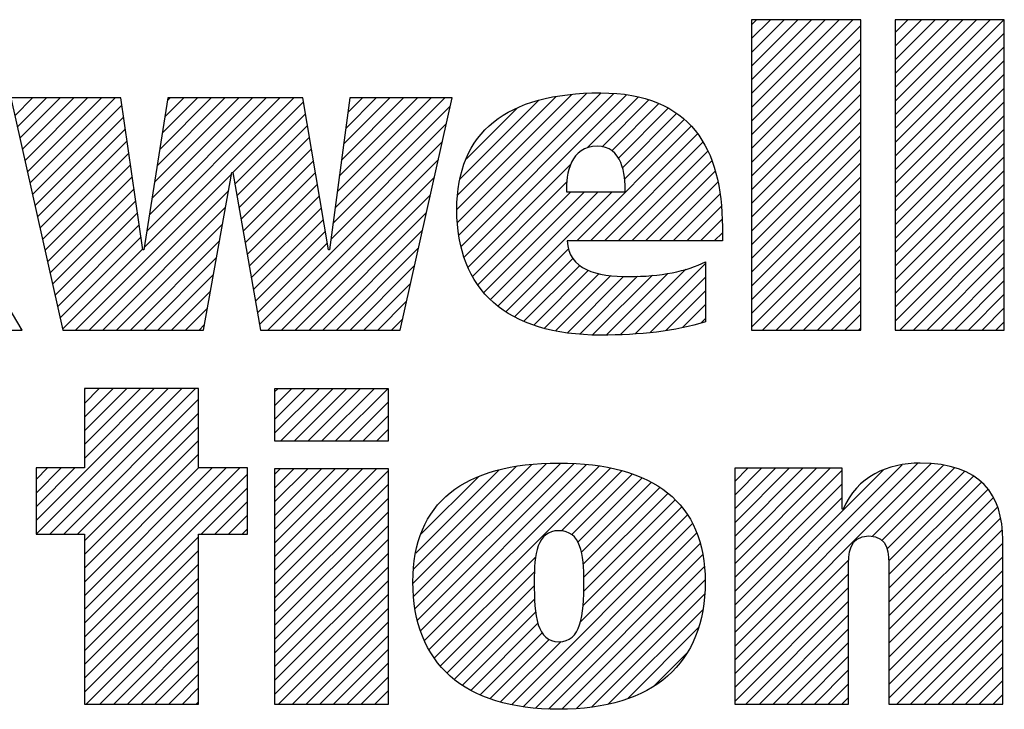
# Model space of a CAD drawing. Units: inches. Extents: x 0 to 34, y 0 to 44.2.
# Drawn here: x 28.5 to 29.2, y 1.6 to 2.1 of the extents above; entities that cross this region are included whole.
import ezdxf

# ---------------------------------------------------------------- set-up
doc = ezdxf.new("R2010")
doc.units = ezdxf.units.IN
doc.header["$LTSCALE"] = 1.87
doc.header["$MEASUREMENT"] = 0
doc.layers.get('0').update_dxf_attribs({"linetype": 'CONTINUOUS'})

msp = doc.modelspace()

# ---------------------------------------------------------------- linework, layer by layer
at = {"color": 2, "linetype": 'CONTINUOUS'}
for p, q in [((29.01975, 2.09118), (29.02352, 2.09495)), ((29.01975, 2.08122), (29.03348, 2.09495)), ((29.01975, 2.07126), (29.04345, 2.09495)), ((29.01975, 2.06129), (29.05341, 2.09495)), ((29.01975, 2.05133), (29.06337, 2.09495)), ((29.01975, 2.04137), (29.07333, 2.09495)), ((29.01975, 2.03141), (29.0833, 2.09495)), ((29.01975, 2.02144), (29.09326, 2.09495)), ((29.12388, 2.08572), (29.13311, 2.09495)), ((29.12388, 2.07576), (29.14307, 2.09495)), ((29.12388, 2.0658), (29.15303, 2.09495)), ((29.12388, 2.05584), (29.16299, 2.09495)), ((29.12388, 2.04587), (29.17296, 2.09495)), ((29.12388, 2.03591), (29.18292, 2.09495)), ((29.12388, 2.02595), (29.19288, 2.09495)), ((29.12388, 2.01599), (29.20284, 2.09495)), ((29.01975, 2.01148), (29.09899, 2.09073)), ((29.12388, 2.00602), (29.20312, 2.08527)), ((29.01975, 2.00152), (29.09899, 2.08076)), ((29.01975, 1.99156), (29.09899, 2.0708)), ((29.12388, 1.99606), (29.20312, 2.07531)), ((29.12388, 1.9861), (29.20312, 2.06535)), ((29.01975, 1.98159), (29.09899, 2.06084)), ((29.01975, 1.97163), (29.09899, 2.05088)), ((29.12388, 1.97614), (29.20312, 2.05538)), ((28.80762, 1.93883), (28.91071, 2.04192)), ((29.12388, 1.96618), (29.20312, 2.04542)), ((28.4856, 2.02526), (28.49857, 2.03823)), ((28.48743, 2.01712), (28.50853, 2.03823)), ((28.48925, 2.00898), (28.51849, 2.03823)), ((28.49107, 2.00085), (28.52846, 2.03823)), ((28.4929, 1.99271), (28.53842, 2.03823)), ((28.49472, 1.98457), (28.54838, 2.03823)), ((28.49654, 1.97643), (28.55834, 2.03823)), ((28.5795, 1.92988), (28.68785, 2.03823)), ((28.58137, 1.94171), (28.67789, 2.03823)), ((28.58324, 1.95354), (28.66793, 2.03823)), ((28.58511, 1.96538), (28.65797, 2.03823)), ((28.58699, 1.97721), (28.648, 2.03823)), ((28.58886, 1.98904), (28.63804, 2.03823)), ((28.59073, 2.00088), (28.62808, 2.03823)), ((28.5926, 2.01271), (28.61812, 2.03823)), ((28.59447, 2.02454), (28.60815, 2.03823)), ((28.59634, 2.03638), (28.59819, 2.03823)), ((28.64376, 1.98417), (28.6949, 2.03531)), ((28.71786, 1.95865), (28.79744, 2.03823)), ((28.7194, 1.97016), (28.78748, 2.03823)), ((28.72094, 1.98166), (28.77751, 2.03823)), ((28.72249, 1.99316), (28.76755, 2.03823)), ((28.72403, 2.00467), (28.75759, 2.03823)), ((28.72557, 2.01617), (28.74763, 2.03823)), ((28.72711, 2.02767), (28.73766, 2.03823)), ((28.80615, 1.95728), (28.88958, 2.04071)), ((28.80675, 1.94791), (28.90045, 2.04161)), ((28.80685, 1.96794), (28.87811, 2.03921)), ((28.80862, 1.97968), (28.86562, 2.03667)), ((28.80932, 1.93057), (28.92011, 2.04135)), ((28.81154, 1.92282), (28.92927, 2.04055)), ((28.90077, 2.00208), (28.93758, 2.0389)), ((28.91152, 2.00287), (28.94544, 2.0368)), ((29.01975, 1.96167), (29.09899, 2.04092)), ((29.12388, 1.95621), (29.20312, 2.03546)), ((28.49837, 1.96829), (28.56315, 2.03308)), ((28.71632, 1.94715), (28.80141, 2.03224)), ((28.81307, 1.99408), (28.85005, 2.03107)), ((28.91858, 1.99997), (28.95272, 2.03411)), ((28.92328, 1.99471), (28.95949, 2.03092)), ((29.01975, 1.95171), (29.09899, 2.03095)), ((28.50019, 1.96015), (28.56443, 2.02439)), ((28.64524, 1.97569), (28.69635, 2.0268)), ((28.92622, 1.98769), (28.96563, 2.0271)), ((28.92777, 1.97928), (28.97102, 2.02253)), ((29.01975, 1.94175), (29.09899, 2.02099)), ((29.12388, 1.94625), (29.20312, 2.0255)), ((28.50201, 1.95201), (28.56571, 2.01571)), ((28.64672, 1.96721), (28.69779, 2.01828)), ((28.71478, 1.93564), (28.79853, 2.0194)), ((28.8932, 1.93475), (28.97614, 2.01769)), ((29.12388, 1.93629), (29.20312, 2.01553)), ((28.50384, 1.94387), (28.56698, 2.00702)), ((28.64821, 1.95874), (28.69924, 2.00977)), ((28.66305, 1.87396), (28.79566, 2.00656)), ((28.90317, 1.93475), (28.9806, 2.01218)), ((29.01975, 1.93178), (29.09899, 2.01103)), ((28.64969, 1.95026), (28.70069, 2.00125)), ((28.91313, 1.93475), (28.98456, 2.00618)), ((28.92309, 1.93475), (28.98812, 1.99978)), ((29.01975, 1.92182), (29.09899, 2.00107)), ((29.12388, 1.92633), (29.20312, 2.00557)), ((28.50566, 1.93573), (28.56826, 1.99833)), ((28.65118, 1.94178), (28.70214, 1.99274)), ((28.66907, 1.87001), (28.79278, 1.99372)), ((28.93305, 1.93475), (28.99096, 1.99266)), ((29.12388, 1.91636), (29.20312, 1.99561)), ((28.50748, 1.92759), (28.56954, 1.98965)), ((28.81425, 1.91557), (28.8886, 1.98992)), ((28.94301, 1.93475), (28.99362, 1.98535)), ((29.01975, 1.91186), (29.09899, 1.9911)), ((29.12388, 1.9064), (29.20312, 1.98565)), ((28.5093, 1.91945), (28.57081, 1.98096)), ((28.5296, 1.87001), (28.64294, 1.98335)), ((28.65266, 1.9333), (28.70358, 1.98422)), ((28.67904, 1.87001), (28.7899, 1.98088)), ((29.01975, 1.9019), (29.09899, 1.98114)), ((28.51113, 1.91132), (28.57209, 1.97228)), ((28.53956, 1.87001), (28.64073, 1.97118)), ((28.65415, 1.92482), (28.70503, 1.97571)), ((28.81767, 1.90903), (28.88573, 1.97709)), ((28.95298, 1.93475), (28.99538, 1.97715)), ((29.01975, 1.89193), (29.09899, 1.97118)), ((29.12388, 1.89644), (29.20312, 1.97568)), ((28.51295, 1.90318), (28.57336, 1.96359)), ((28.65563, 1.91635), (28.70648, 1.96719)), ((28.689, 1.87001), (28.78702, 1.96804)), ((28.82133, 1.90273), (28.88882, 1.97021)), ((28.8257, 1.89713), (28.89878, 1.97021)), ((28.8306, 1.89207), (28.90874, 1.97021)), ((28.83604, 1.88754), (28.91871, 1.97021)), ((28.96294, 1.93475), (28.99704, 1.96885)), ((29.12388, 1.88648), (29.20312, 1.96572)), ((28.54953, 1.87001), (28.63851, 1.959)), ((28.65712, 1.90787), (28.70793, 1.95868)), ((28.9729, 1.93475), (28.99783, 1.95968)), ((29.01975, 1.88197), (29.09899, 1.96122)), ((28.51477, 1.89504), (28.57464, 1.9549)), ((28.6586, 1.89939), (28.70937, 1.95016)), ((28.69896, 1.87001), (28.78415, 1.9552)), ((28.98286, 1.93475), (28.99858, 1.95046)), ((29.01975, 1.87201), (29.09899, 1.95125)), ((29.12388, 1.87651), (29.20312, 1.95576)), ((28.5166, 1.8869), (28.57592, 1.94622)), ((28.55949, 1.87001), (28.6363, 1.94683)), ((28.70892, 1.87001), (28.78127, 1.94236)), ((29.12734, 1.87001), (29.20312, 1.9458)), ((28.51842, 1.87876), (28.57719, 1.93753)), ((28.66008, 1.89091), (28.71082, 1.94165)), ((28.99283, 1.93475), (28.99867, 1.94059)), ((29.02772, 1.87001), (29.09899, 1.94129)), ((29.1373, 1.87001), (29.20312, 1.93584)), ((28.52024, 1.87062), (28.57847, 1.92884)), ((28.56945, 1.87001), (28.63409, 1.93465)), ((28.66157, 1.88243), (28.71227, 1.93313)), ((28.71889, 1.87001), (28.77839, 1.92952)), ((28.84178, 1.88332), (28.88723, 1.92877)), ((29.03768, 1.87001), (29.09899, 1.93133)), ((28.57941, 1.87001), (28.63188, 1.92248)), ((28.84808, 1.87966), (28.89035, 1.92193)), ((29.04764, 1.87001), (29.09899, 1.92137)), ((29.14726, 1.87001), (29.20312, 1.92587)), ((28.72885, 1.87001), (28.77552, 1.91668)), ((28.85481, 1.87642), (28.89525, 1.91687)), ((28.9248, 1.86672), (28.97221, 1.91413)), ((28.9354, 1.86736), (28.98639, 1.91835)), ((29.15723, 1.87001), (29.20312, 1.91591)), ((28.58937, 1.87001), (28.62966, 1.9103)), ((28.86198, 1.87363), (28.90165, 1.91331)), ((28.86964, 1.87134), (28.90929, 1.91099)), ((28.8777, 1.86943), (28.91789, 1.90962)), ((28.88628, 1.86805), (28.92707, 1.90884)), ((28.89526, 1.86707), (28.93715, 1.90896)), ((28.9046, 1.86644), (28.94792, 1.90977)), ((28.91445, 1.86634), (28.95921, 1.9111)), ((28.94607, 1.86807), (28.98639, 1.90838)), ((29.0576, 1.87001), (29.09899, 1.91141)), ((28.73881, 1.87001), (28.77264, 1.90384)), ((29.06757, 1.87001), (29.09899, 1.90144)), ((29.16719, 1.87001), (29.20312, 1.90595)), ((28.59934, 1.87001), (28.62745, 1.89813)), ((28.95775, 1.86978), (28.98639, 1.89842)), ((29.17715, 1.87001), (29.20312, 1.89599)), ((28.6093, 1.87001), (28.62524, 1.88595)), ((28.74877, 1.87001), (28.76976, 1.891)), ((28.96969, 1.87176), (28.98639, 1.88846)), ((29.07753, 1.87001), (29.09899, 1.89148)), ((29.18711, 1.87001), (29.20312, 1.88602)), ((28.75873, 1.87001), (28.76688, 1.87816)), ((28.98299, 1.8751), (28.98639, 1.8785)), ((29.08749, 1.87001), (29.09899, 1.88152)), ((28.48975, 1.87001), (28.49046, 1.87073)), ((28.61926, 1.87001), (28.62302, 1.87378)), ((29.09745, 1.87001), (29.09899, 1.87156)), ((29.19708, 1.87001), (29.20312, 1.87606)), ((28.50108, 1.73191), (28.59673, 1.82756)), ((28.50117, 1.72204), (28.60669, 1.82756)), ((28.51114, 1.72204), (28.61666, 1.82756)), ((28.61886, 1.82756), (28.53622, 1.82756)), ((28.53622, 1.82756), (28.53622, 1.77003)), ((28.53622, 1.82682), (28.53696, 1.82756)), ((28.53622, 1.81686), (28.54692, 1.82756)), ((28.53622, 1.8069), (28.55688, 1.82756)), ((28.53622, 1.79693), (28.56685, 1.82756)), ((28.53622, 1.78697), (28.57681, 1.82756)), ((28.53622, 1.77701), (28.58677, 1.82756)), ((28.61886, 1.77003), (28.61886, 1.82756)), ((28.674, 1.82513), (28.67635, 1.82748)), ((28.674, 1.81517), (28.68631, 1.82748)), ((28.674, 1.80521), (28.69627, 1.82748)), ((28.674, 1.79524), (28.70624, 1.82748)), ((28.67844, 1.78972), (28.7162, 1.82748)), ((28.6884, 1.78972), (28.72616, 1.82748)), ((28.69836, 1.78972), (28.73612, 1.82748)), ((28.70832, 1.78972), (28.74609, 1.82748)), ((28.71829, 1.78972), (28.75605, 1.82748)), ((28.5211, 1.72204), (28.61886, 1.8198)), ((28.72825, 1.78972), (28.75651, 1.81798)), ((28.53106, 1.72204), (28.61886, 1.80984)), ((28.73821, 1.78972), (28.75651, 1.80802)), ((28.53622, 1.71724), (28.61886, 1.79988)), ((28.74817, 1.78972), (28.75651, 1.79806)), ((28.53622, 1.70727), (28.61886, 1.78992)), ((28.53622, 1.69731), (28.61886, 1.77995)), ((28.77441, 1.68644), (28.86047, 1.7725)), ((28.77497, 1.69697), (28.84913, 1.77113)), ((28.77501, 1.67708), (28.87122, 1.7733)), ((28.77597, 1.66808), (28.88148, 1.77359)), ((28.77769, 1.65984), (28.891, 1.77315)), ((28.77995, 1.65213), (28.90027, 1.77246)), ((28.78269, 1.64491), (28.90925, 1.77147)), ((29.00765, 1.64074), (29.14038, 1.77347)), ((29.00765, 1.63077), (29.14984, 1.77297)), ((29.00765, 1.6507), (29.12914, 1.7722)), ((29.10723, 1.72039), (29.15901, 1.77217)), ((28.53622, 1.77003), (28.50108, 1.77003)), ((28.50108, 1.77003), (28.50108, 1.72204)), ((28.50108, 1.76179), (28.50931, 1.77003)), ((28.50108, 1.75183), (28.51927, 1.77003)), ((28.50108, 1.74187), (28.52924, 1.77003)), ((28.53622, 1.68735), (28.6189, 1.77003)), ((28.53622, 1.67739), (28.62886, 1.77003)), ((28.53622, 1.66742), (28.63882, 1.77003)), ((28.53622, 1.65746), (28.64878, 1.77003)), ((28.53622, 1.6475), (28.65439, 1.76567)), ((28.65439, 1.77003), (28.61886, 1.77003)), ((28.65439, 1.72204), (28.65439, 1.77003)), ((28.674, 1.76536), (28.67807, 1.76943)), ((28.674, 1.75539), (28.68804, 1.76943)), ((28.674, 1.74543), (28.698, 1.76943)), ((28.674, 1.73547), (28.70796, 1.76943)), ((28.674, 1.72551), (28.71792, 1.76943)), ((28.674, 1.71554), (28.72788, 1.76943)), ((28.674, 1.70558), (28.73785, 1.76943)), ((28.674, 1.69562), (28.74781, 1.76943)), ((28.674, 1.68566), (28.75651, 1.76817)), ((28.77645, 1.70841), (28.83683, 1.76878)), ((28.78029, 1.72221), (28.82205, 1.76397)), ((28.78612, 1.63838), (28.91761, 1.76987)), ((28.8821, 1.7244), (28.92578, 1.76808)), ((28.88945, 1.72179), (28.93325, 1.76559)), ((29.00765, 1.76028), (29.01718, 1.76982)), ((29.00765, 1.75032), (29.02714, 1.76982)), ((29.00765, 1.74036), (29.0371, 1.76982)), ((29.00765, 1.7304), (29.04707, 1.76982)), ((29.00765, 1.72043), (29.05703, 1.76982)), ((29.00765, 1.71047), (29.06699, 1.76982)), ((29.00765, 1.70051), (29.07695, 1.76982)), ((29.00765, 1.69055), (29.08558, 1.76848)), ((29.00765, 1.66066), (29.11532, 1.76834)), ((29.11426, 1.71747), (29.1669, 1.7701)), ((29.11814, 1.71138), (29.17424, 1.76748)), ((29.11941, 1.70268), (29.18082, 1.7641)), ((28.674, 1.6757), (28.75651, 1.75821)), ((28.89399, 1.71636), (28.94053, 1.7629)), ((28.89655, 1.70896), (28.94712, 1.75953)), ((29.00765, 1.68059), (29.08558, 1.75852)), ((29.11949, 1.69281), (29.18631, 1.75963)), ((28.62072, 1.72204), (28.65439, 1.75571)), ((28.89785, 1.7003), (28.95342, 1.75587)), ((28.8983, 1.69079), (28.95912, 1.75161)), ((29.11949, 1.68285), (29.19119, 1.75454)), ((28.63068, 1.72204), (28.65439, 1.74575)), ((28.674, 1.66573), (28.75651, 1.74825)), ((28.89823, 1.68076), (28.96437, 1.7469)), ((29.00765, 1.67062), (29.08558, 1.74856)), ((29.11949, 1.67288), (29.19519, 1.74858)), ((28.64065, 1.72204), (28.65439, 1.73579)), ((28.674, 1.65577), (28.75651, 1.73828)), ((28.89568, 1.65828), (28.97328, 1.73588)), ((28.89769, 1.67025), (28.96917, 1.74173)), ((29.11949, 1.66292), (29.19809, 1.74152)), ((28.674, 1.64581), (28.75651, 1.72832)), ((28.84596, 1.5986), (28.97713, 1.72977)), ((29.11949, 1.65296), (29.20031, 1.73377)), ((28.50108, 1.72204), (28.53622, 1.72204)), ((28.53622, 1.72204), (28.53622, 1.5989)), ((28.61886, 1.72204), (28.65439, 1.72204)), ((28.61886, 1.5989), (28.61886, 1.72204)), ((28.65061, 1.72204), (28.65439, 1.72582)), ((28.85432, 1.59699), (28.98, 1.72268)), ((29.11949, 1.643), (29.20159, 1.72509)), ((28.53622, 1.63754), (28.61886, 1.72018)), ((28.674, 1.63585), (28.75651, 1.71836)), ((28.86339, 1.59611), (28.98258, 1.71529)), ((29.11949, 1.63303), (29.20201, 1.71555)), ((28.53622, 1.62757), (28.61886, 1.71022)), ((28.674, 1.62588), (28.75651, 1.7084)), ((28.87254, 1.59529), (28.98437, 1.70712)), ((28.53622, 1.61761), (28.61886, 1.70026)), ((28.78982, 1.63211), (28.86332, 1.70562)), ((29.00765, 1.62081), (29.09027, 1.70343)), ((29.11949, 1.62307), (29.20201, 1.70559)), ((28.674, 1.61592), (28.75651, 1.69844)), ((28.79414, 1.62647), (28.86238, 1.69472)), ((28.88239, 1.59518), (28.9855, 1.69829)), ((29.00765, 1.61085), (29.09016, 1.69336)), ((29.11949, 1.61311), (29.20201, 1.69562)), ((28.53622, 1.60765), (28.61886, 1.69029)), ((28.674, 1.60596), (28.75651, 1.68847)), ((28.8929, 1.59572), (28.98613, 1.68895)), ((29.11949, 1.60315), (29.20201, 1.68566)), ((28.53743, 1.5989), (28.61886, 1.68033)), ((28.6769, 1.5989), (28.75651, 1.67851)), ((28.799, 1.62138), (28.86227, 1.68464)), ((28.90395, 1.59681), (28.98564, 1.67851)), ((29.00765, 1.60089), (29.09016, 1.6834)), ((28.80449, 1.6169), (28.86254, 1.67495)), ((29.01562, 1.5989), (29.09016, 1.67344)), ((29.12521, 1.5989), (29.20201, 1.6757)), ((28.54739, 1.5989), (28.61886, 1.67037)), ((28.68687, 1.5989), (28.75651, 1.66855)), ((28.81014, 1.61259), (28.86332, 1.66577)), ((28.91614, 1.59904), (28.98441, 1.66731)), ((29.13517, 1.5989), (29.20201, 1.66574)), ((28.55736, 1.5989), (28.61886, 1.66041)), ((28.69683, 1.5989), (28.75651, 1.65859)), ((28.8165, 1.60899), (28.86496, 1.65745)), ((29.02559, 1.5989), (29.09016, 1.66348)), ((28.56732, 1.5989), (28.61886, 1.65044)), ((28.8231, 1.60562), (28.86802, 1.65054)), ((28.93003, 1.60297), (28.98137, 1.65431)), ((29.03555, 1.5989), (29.09016, 1.65351)), ((29.14513, 1.5989), (29.20201, 1.65577)), ((28.70679, 1.5989), (28.75651, 1.64862)), ((28.83033, 1.60289), (28.87317, 1.64573)), ((28.83783, 1.60043), (28.88171, 1.64431)), ((29.04551, 1.5989), (29.09016, 1.64355)), ((29.1551, 1.5989), (29.20201, 1.64581)), ((28.57728, 1.5989), (28.61886, 1.64048)), ((28.71675, 1.5989), (28.75651, 1.63866)), ((28.94903, 1.61201), (28.97266, 1.63564)), ((29.16506, 1.5989), (29.20201, 1.63585)), ((28.58724, 1.5989), (28.61886, 1.63052)), ((28.72672, 1.5989), (28.75651, 1.6287)), ((29.05547, 1.5989), (29.09016, 1.63359)), ((29.06543, 1.5989), (29.09016, 1.62363)), ((29.17502, 1.5989), (29.20201, 1.62589)), ((28.59721, 1.5989), (28.61886, 1.62056)), ((28.73668, 1.5989), (28.75651, 1.61874)), ((29.0754, 1.5989), (29.09016, 1.61366)), ((29.18498, 1.5989), (29.20201, 1.61593)), ((28.60717, 1.5989), (28.61886, 1.61059)), ((28.74664, 1.5989), (28.75651, 1.60877)), ((28.61713, 1.5989), (28.61886, 1.60063)), ((29.08536, 1.5989), (29.09016, 1.6037)), ((29.19495, 1.5989), (29.20201, 1.60596)), ((28.53622, 1.5989), (28.61886, 1.5989))]:
    msp.add_line(p, q, dxfattribs=at)
for points, knots in [([(28.35288, 1.96402), (28.35288, 1.96402), (28.35352, 1.96402), (28.35352, 1.96402), (28.35352, 1.96402), (28.39339, 2.03823), (28.39339, 2.03823), (28.39339, 2.03823), (28.48205, 2.03823), (28.48205, 2.03823), (28.48205, 2.03823), (28.43516, 1.96402), (28.43516, 1.96402), (28.43516, 1.96402), (28.49089, 1.87001), (28.49089, 1.87001), (28.49089, 1.87001), (28.39934, 1.87001), (28.39934, 1.87001), (28.39934, 1.87001), (28.35352, 1.96402), (28.35352, 1.96402), (28.35352, 1.96402), (28.35288, 1.96402), (28.35288, 1.96402), (28.35288, 1.96402), (28.35288, 1.87001), (28.35288, 1.87001), (28.35288, 1.87001), (28.27166, 1.87001), (28.27166, 1.87001), (28.27166, 1.87001), (28.27166, 2.09495), (28.27166, 2.09495), (28.27166, 2.09495), (28.35288, 2.09495), (28.35288, 2.09495), (28.35288, 2.09495), (28.35288, 1.96402), (28.35288, 1.96402)], [0, 0, 0, 0, 1, 1, 1, 2, 2, 2, 3, 3, 3, 4, 4, 4, 5, 5, 5, 6, 6, 6, 7, 7, 7, 8, 8, 8, 9, 9, 9, 10, 10, 10, 11, 11, 11, 12, 12, 12, 13, 13, 13, 13]), ([(29.09899, 2.09495), (29.09899, 2.09495), (29.09899, 1.87001), (29.09899, 1.87001), (29.09899, 1.87001), (29.01975, 1.87001), (29.01975, 1.87001), (29.01975, 1.87001), (29.01975, 2.09495), (29.01975, 2.09495), (29.01975, 2.09495), (29.09899, 2.09495), (29.09899, 2.09495)], [0, 0, 0, 0, 1, 1, 1, 2, 2, 2, 3, 3, 3, 4, 4, 4, 4]), ([(29.20312, 2.09495), (29.20312, 2.09495), (29.20312, 1.87001), (29.20312, 1.87001), (29.20312, 1.87001), (29.12388, 1.87001), (29.12388, 1.87001), (29.12388, 1.87001), (29.12388, 2.09495), (29.12388, 2.09495), (29.12388, 2.09495), (29.20312, 2.09495), (29.20312, 2.09495)], [0, 0, 0, 0, 1, 1, 1, 2, 2, 2, 3, 3, 3, 4, 4, 4, 4]), ([(28.99867, 1.93475), (28.99867, 1.93475), (28.99867, 1.94475), (28.99867, 1.94475), (28.99867, 2.00129), (28.97574, 2.04193), (28.91039, 2.04193), (28.84225, 2.04193), (28.80615, 2.01352), (28.80615, 1.95732), (28.80615, 1.89912), (28.84225, 1.86629), (28.91039, 1.86629), (28.9389, 1.86629), (28.96474, 1.86921), (28.98639, 1.87595), (28.98639, 1.87595), (28.98639, 1.91949), (28.98639, 1.91949), (28.97348, 1.91266), (28.95345, 1.90878), (28.93115, 1.90878), (28.90714, 1.90878), (28.88735, 1.91363), (28.88606, 1.93475), (28.88606, 1.93475), (28.99867, 1.93475), (28.99867, 1.93475)], [0, 0, 0, 0, 1, 1, 1, 2, 2, 2, 3, 3, 3, 4, 4, 4, 5, 5, 5, 6, 6, 6, 7, 7, 7, 8, 8, 8, 9, 9, 9, 9]), ([(28.57858, 1.92811), (28.57858, 1.92811), (28.57922, 1.92811), (28.57922, 1.92811), (28.57922, 1.92811), (28.59663, 2.03823), (28.59663, 2.03823), (28.59663, 2.03823), (28.6944, 2.03823), (28.6944, 2.03823), (28.6944, 2.03823), (28.71312, 1.92811), (28.71312, 1.92811), (28.71312, 1.92811), (28.71377, 1.92811), (28.71377, 1.92811), (28.71377, 1.92811), (28.72852, 2.03823), (28.72852, 2.03823), (28.72852, 2.03823), (28.80275, 2.03823), (28.80275, 2.03823), (28.80275, 2.03823), (28.76506, 1.87001), (28.76506, 1.87001), (28.76506, 1.87001), (28.66374, 1.87001), (28.66374, 1.87001), (28.66374, 1.87001), (28.64375, 1.98422), (28.64375, 1.98422), (28.64375, 1.98422), (28.6431, 1.98422), (28.6431, 1.98422), (28.6431, 1.98422), (28.62234, 1.87001), (28.62234, 1.87001), (28.62234, 1.87001), (28.52038, 1.87001), (28.52038, 1.87001), (28.52038, 1.87001), (28.4827, 2.03823), (28.4827, 2.03823), (28.4827, 2.03823), (28.5624, 2.03823), (28.5624, 2.03823), (28.5624, 2.03823), (28.57858, 1.92811), (28.57858, 1.92811)], [0, 0, 0, 0, 1, 1, 1, 2, 2, 2, 3, 3, 3, 4, 4, 4, 5, 5, 5, 6, 6, 6, 7, 7, 7, 8, 8, 8, 9, 9, 9, 10, 10, 10, 11, 11, 11, 12, 12, 12, 13, 13, 13, 14, 14, 14, 15, 15, 15, 16, 16, 16, 16]), ([(28.88574, 1.97021), (28.88477, 1.98335), (28.88899, 2.0032), (28.90779, 2.0032), (28.9263, 2.0032), (28.92824, 1.98301), (28.92824, 1.97021), (28.92824, 1.97021), (28.88574, 1.97021), (28.88574, 1.97021)], [0, 0, 0, 0, 1, 1, 1, 2, 2, 2, 3, 3, 3, 3]), ([(28.75651, 1.78972), (28.75651, 1.78972), (28.674, 1.78972), (28.674, 1.78972), (28.674, 1.78972), (28.674, 1.82748), (28.674, 1.82748), (28.674, 1.82748), (28.75651, 1.82748), (28.75651, 1.82748), (28.75651, 1.82748), (28.75651, 1.78972), (28.75651, 1.78972)], [0, 0, 0, 0, 1, 1, 1, 2, 2, 2, 3, 3, 3, 4, 4, 4, 4]), ([(28.77434, 1.68748), (28.77434, 1.62846), (28.81107, 1.59513), (28.88012, 1.59513), (28.94884, 1.59513), (28.98623, 1.62846), (28.98623, 1.68748), (28.98623, 1.74484), (28.94884, 1.7736), (28.88012, 1.7736), (28.81107, 1.7736), (28.77434, 1.74484), (28.77434, 1.68748)], [0, 0, 0, 0, 1, 1, 1, 2, 2, 2, 3, 3, 3, 4, 4, 4, 4]), ([(29.00765, 1.76982), (29.00765, 1.76982), (29.08558, 1.76982), (29.08558, 1.76982), (29.08558, 1.76982), (29.08558, 1.74008), (29.08558, 1.74008), (29.08558, 1.74008), (29.08625, 1.74008), (29.08625, 1.74008), (29.0961, 1.76401), (29.11883, 1.77351), (29.14208, 1.77355), (29.18597, 1.77355), (29.20201, 1.7506), (29.20201, 1.71785), (29.20201, 1.71785), (29.20201, 1.5989), (29.20201, 1.5989), (29.20201, 1.5989), (29.11949, 1.5989), (29.11949, 1.5989), (29.11949, 1.5989), (29.11949, 1.69748), (29.11949, 1.69748), (29.11949, 1.70733), (29.11949, 1.72081), (29.10498, 1.72081), (29.09016, 1.72081), (29.09016, 1.70733), (29.09016, 1.69748), (29.09016, 1.69748), (29.09016, 1.5989), (29.09016, 1.5989), (29.09016, 1.5989), (29.00765, 1.5989), (29.00765, 1.5989), (29.00765, 1.5989), (29.00765, 1.76982), (29.00765, 1.76982)], [0, 0, 0, 0, 1, 1, 1, 2, 2, 2, 3, 3, 3, 4, 4, 4, 5, 5, 5, 6, 6, 6, 7, 7, 7, 8, 8, 8, 9, 9, 9, 10, 10, 10, 11, 11, 11, 12, 12, 12, 13, 13, 13, 13]), ([(28.674, 1.76943), (28.674, 1.76943), (28.75651, 1.76943), (28.75651, 1.76943), (28.75651, 1.76943), (28.75651, 1.5989), (28.75651, 1.5989), (28.75651, 1.5989), (28.674, 1.5989), (28.674, 1.5989), (28.674, 1.5989), (28.674, 1.76943), (28.674, 1.76943)], [0, 0, 0, 0, 1, 1, 1, 2, 2, 2, 3, 3, 3, 4, 4, 4, 4]), ([(28.86223, 1.68748), (28.86223, 1.70784), (28.86419, 1.72458), (28.88012, 1.72458), (28.89606, 1.72458), (28.89834, 1.70784), (28.89834, 1.68748), (28.89834, 1.66255), (28.89606, 1.64415), (28.88012, 1.64415), (28.86419, 1.64415), (28.86223, 1.66255), (28.86223, 1.68748)], [0, 0, 0, 0, 1, 1, 1, 2, 2, 2, 3, 3, 3, 4, 4, 4, 4])]:
    msp.add_open_spline(points, degree=3, knots=knots, dxfattribs=at)

doc.saveas('drawing.dxf')
